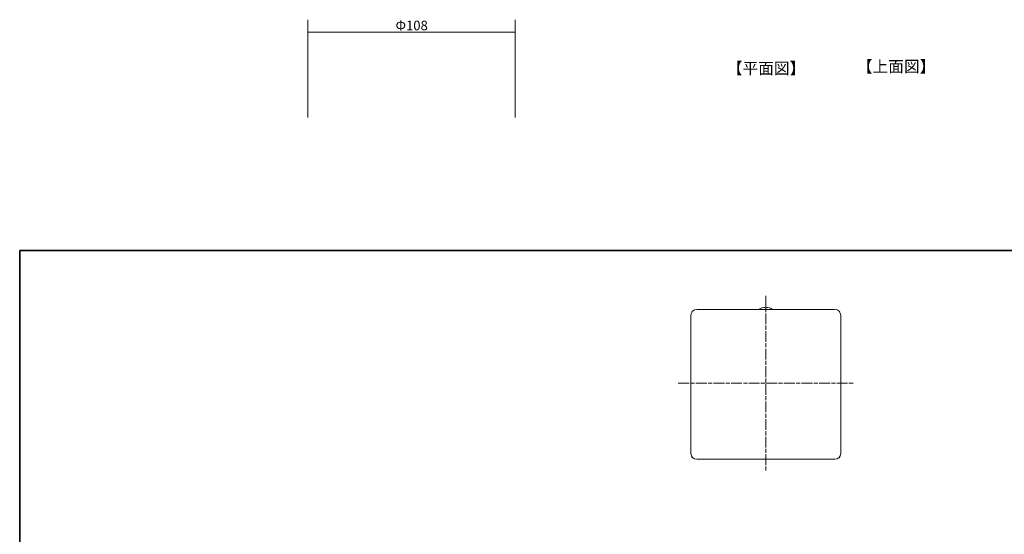
# Model space of a CAD drawing. Units: inches. Extents: x -46 to 394, y -34 to 304.
# Drawn here: x -46 to 210, y 169 to 304 of the extents above; entities that cross this region are included whole.
import ezdxf

# ---------------------------------------------------------------- set-up
doc = ezdxf.new("R2010")
doc.units = ezdxf.units.IN
doc.header["$MEASUREMENT"] = 0
doc.linetypes.add('AI-Linetype-6', pattern=[4.586111, 2.822222, -0.352778, 1.058333, -0.352778])
doc.linetypes.add('AI-Linetype-7', pattern=[4.586111, 2.822222, -0.352778, 1.058333, -0.352778])
doc.layers.add('_U+30D5_U+30A9_U+30FC_U+30DE_U+30C3_U+30C8', color=7, linetype='Continuous')
doc.layers.add('_U+30EC_U+30A4_U+30E4_U+30FC 1', color=7, linetype='Continuous')

# ---------------------------------------------------------------- blocks, each defined once
blk = doc.blocks.new('block 824')
at = {"layer": '_U+30EC_U+30A4_U+30E4_U+30FC 1', "color": 18, "lineweight": 18}
blk.add_open_spline([(146.75, 228.43), (146.56, 228.37), (146.4, 228.23), (146.32, 228.05)], degree=3, dxfattribs=at)
blk = doc.blocks.new('block 825')
at = {"layer": '_U+30EC_U+30A4_U+30E4_U+30FC 1', "color": 18, "lineweight": 18}
blk.add_open_spline([(149.63, 228.05), (149.56, 228.23), (149.4, 228.37), (149.21, 228.43)], degree=3, dxfattribs=at)
blk = doc.blocks.new('block 826')
at = {"layer": '_U+30EC_U+30A4_U+30E4_U+30FC 1', "color": 18, "lineweight": 18}
blk.add_open_spline([(147.08, 228.51), (146.97, 228.48), (146.86, 228.46), (146.75, 228.43)], degree=3, dxfattribs=at)
blk = doc.blocks.new('block 827')
at = {"layer": '_U+30EC_U+30A4_U+30E4_U+30FC 1', "color": 18, "lineweight": 18}
blk.add_open_spline([(149.21, 228.43), (149.1, 228.46), (148.99, 228.48), (148.88, 228.51)], degree=3, dxfattribs=at)
blk = doc.blocks.new('block 828')
at = {"layer": '_U+30EC_U+30A4_U+30E4_U+30FC 1', "color": 18, "lineweight": 18}
blk.add_lwpolyline([(147.08, 228.5), (147.08, 228.51)], dxfattribs=at)
blk = doc.blocks.new('block 829')
at = {"layer": '_U+30EC_U+30A4_U+30E4_U+30FC 1', "color": 18, "lineweight": 18}
blk.add_open_spline([(147.8, 228.59), (147.56, 228.58), (147.32, 228.55), (147.08, 228.5)], degree=3, dxfattribs=at)
blk = doc.blocks.new('block 830')
at = {"layer": '_U+30EC_U+30A4_U+30E4_U+30FC 1', "color": 18, "lineweight": 18}
blk.add_lwpolyline([(147.8, 228.5), (147.8, 228.59)], dxfattribs=at)
blk = doc.blocks.new('block 831')
at = {"layer": '_U+30EC_U+30A4_U+30E4_U+30FC 1', "color": 18, "lineweight": 18}
blk.add_open_spline([(148.15, 228.5), (148.04, 228.51), (147.92, 228.51), (147.8, 228.5)], degree=3, dxfattribs=at)
blk = doc.blocks.new('block 832')
at = {"layer": '_U+30EC_U+30A4_U+30E4_U+30FC 1', "color": 18, "lineweight": 18}
blk.add_lwpolyline([(148.15, 228.59), (148.15, 228.5)], dxfattribs=at)
blk = doc.blocks.new('block 833')
at = {"layer": '_U+30EC_U+30A4_U+30E4_U+30FC 1', "color": 18, "lineweight": 18}
blk.add_open_spline([(148.88, 228.5), (148.64, 228.55), (148.4, 228.58), (148.15, 228.59)], degree=3, dxfattribs=at)
blk = doc.blocks.new('block 834')
at = {"layer": '_U+30EC_U+30A4_U+30E4_U+30FC 1', "color": 18, "lineweight": 18}
blk.add_lwpolyline([(148.88, 228.51), (148.88, 228.5)], dxfattribs=at)
blk = doc.blocks.new('block 835')
at = {"layer": '_U+30EC_U+30A4_U+30E4_U+30FC 1', "color": 18, "lineweight": 18}
blk.add_lwpolyline([(129.98, 228.05), (165.98, 228.05)], dxfattribs=at)
blk = doc.blocks.new('block 836')
at = {"layer": '_U+30EC_U+30A4_U+30E4_U+30FC 1', "color": 18, "lineweight": 18}
blk.add_open_spline([(129.98, 228.05), (129.15, 228.05), (128.48, 227.38), (128.48, 226.55)], degree=3, dxfattribs=at)
blk = doc.blocks.new('block 837')
at = {"layer": '_U+30EC_U+30A4_U+30E4_U+30FC 1', "color": 18, "lineweight": 18}
blk.add_open_spline([(167.48, 226.55), (167.48, 227.38), (166.81, 228.05), (165.98, 228.05)], degree=3, dxfattribs=at)
blk = doc.blocks.new('block 838')
at = {"layer": '_U+30EC_U+30A4_U+30E4_U+30FC 1', "color": 18, "lineweight": 18}
blk.add_lwpolyline([(167.48, 226.55), (167.48, 190.55)], dxfattribs=at)
blk = doc.blocks.new('block 839')
at = {"layer": '_U+30EC_U+30A4_U+30E4_U+30FC 1', "color": 18, "lineweight": 18}
blk.add_lwpolyline([(128.48, 190.55), (128.48, 226.55)], dxfattribs=at)
blk = doc.blocks.new('block 840')
at = {"layer": '_U+30EC_U+30A4_U+30E4_U+30FC 1', "color": 18, "lineweight": 18}
blk.add_lwpolyline([(165.98, 189.05), (129.98, 189.05)], dxfattribs=at)
blk = doc.blocks.new('block 841')
at = {"layer": '_U+30EC_U+30A4_U+30E4_U+30FC 1', "color": 18, "lineweight": 18}
blk.add_open_spline([(165.98, 189.05), (166.81, 189.05), (167.48, 189.72), (167.48, 190.55)], degree=3, dxfattribs=at)
blk = doc.blocks.new('block 842')
at = {"layer": '_U+30EC_U+30A4_U+30E4_U+30FC 1', "color": 18, "lineweight": 18}
blk.add_open_spline([(128.48, 190.55), (128.48, 189.72), (129.15, 189.05), (129.98, 189.05)], degree=3, dxfattribs=at)
blk = doc.blocks.new('block 843')
at = {"layer": '_U+30EC_U+30A4_U+30E4_U+30FC 1', "color": 18, "lineweight": 18}
blk.add_open_spline([(129.14, 227.79), (128.93, 227.75), (128.77, 227.59), (128.74, 227.39)], degree=3, dxfattribs=at)
blk = doc.blocks.new('block 844')
at = {"layer": '_U+30EC_U+30A4_U+30E4_U+30FC 1', "color": 18, "lineweight": 18}
blk.add_open_spline([(167.22, 227.39), (167.18, 227.59), (167.02, 227.75), (166.82, 227.79)], degree=3, dxfattribs=at)
blk = doc.blocks.new('block 845')
at = {"layer": '_U+30EC_U+30A4_U+30E4_U+30FC 1', "color": 18, "lineweight": 18}
blk.add_open_spline([(128.74, 189.71), (128.77, 189.5), (128.93, 189.34), (129.14, 189.31)], degree=3, dxfattribs=at)
blk = doc.blocks.new('block 846')
at = {"layer": '_U+30EC_U+30A4_U+30E4_U+30FC 1', "color": 18, "lineweight": 18}
blk.add_open_spline([(166.82, 189.31), (167.02, 189.34), (167.18, 189.5), (167.22, 189.71)], degree=3, dxfattribs=at)
blk = doc.blocks.new('block 823')
at = {"layer": '_U+30EC_U+30A4_U+30E4_U+30FC 1'}
for name in ['block 824', 'block 826', 'block 829', 'block 828', 'block 830', 'block 831', 'block 832', 'block 833', 'block 827', 'block 834', 'block 825', 'block 836', 'block 839', 'block 843', 'block 835', 'block 837', 'block 844', 'block 838', 'block 842', 'block 841', 'block 845', 'block 840', 'block 846']:
    blk.add_blockref(name, (0, 0), dxfattribs=at)

msp = doc.modelspace()

# ---------------------------------------------------------------- linework, layer by layer
at = {"layer": '_U+30D5_U+30A9_U+30FC_U+30DE_U+30C3_U+30C8', "color": 29, "lineweight": 35}
for points in [[(-46.37, -33.42), (-46.37, 243.44)], [(343.52, -33.42), (343.52, 243.44), (-46.37, 243.44)]]:
    msp.add_lwpolyline(points, dxfattribs=at)
at = {"layer": '_U+30EC_U+30A4_U+30E4_U+30FC 1', "color": 18, "lineweight": 9}
for points in [[(28.7, 278.03), (28.7, 303.54)], [(82.7, 278.03), (82.7, 303.54)], [(82.7, 300.29), (28.7, 300.29)]]:
    msp.add_lwpolyline(points, dxfattribs=at)
at = {"layer": '_U+30EC_U+30A4_U+30E4_U+30FC 1', "color": 29, "linetype": 'AI-Linetype-7', "lineweight": 9}
msp.add_lwpolyline([(147.98, 231.6), (147.98, 186.03)], dxfattribs=at)
at = {"layer": '_U+30EC_U+30A4_U+30E4_U+30FC 1', "color": 29, "linetype": 'AI-Linetype-6', "lineweight": 9}
msp.add_lwpolyline([(125.19, 208.82), (170.76, 208.82)], dxfattribs=at)

# ---------------------------------------------------------------- block references
at = {"layer": '_U+30EC_U+30A4_U+30E4_U+30FC 1'}
msp.add_blockref('block 823', (0, 0), dxfattribs=at)

# ---------------------------------------------------------------- texts
at = {"layer": '_U+30EC_U+30A4_U+30E4_U+30FC 1', "color": 29, "attachment_point": 7}
for s, insert, char_height in [('\\fMS PGothic|b0|i0|c0|p34;\\W1;Φ108', (51.53, 300.78), 2.4977), ('\\fMS Gothic|b0|i0|c0|p34;\\W1;【平面図】', (137.82, 289.37), 2.9972), ('\\fMS Gothic|b0|i0|c0|p34;\\W1;【上面図】', (171.69, 289.85), 2.9972)]:
    msp.add_mtext(s, dxfattribs=dict(at, insert=insert, char_height=char_height))

doc.saveas('drawing.dxf')
